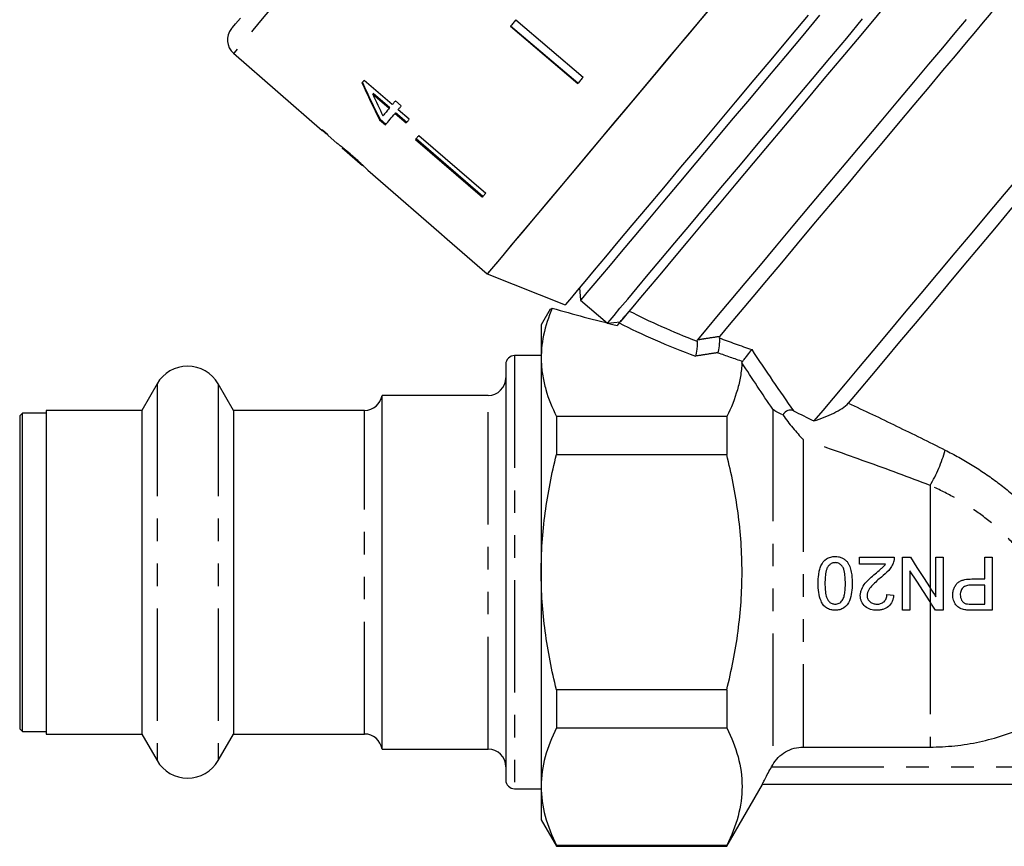
# Model space of a CAD drawing. Extents: x 4 to 401, y 16 to 251.
# Drawn here: x 283 to 339, y 128 to 175 of the extents above; entities that cross this region are included whole.
import ezdxf

# ---------------------------------------------------------------- set-up
doc = ezdxf.new("R2010")
doc.units = 0
doc.linetypes.add('PHANTOM', pattern=[12.7, 6.35, -1.27, 1.27, -1.27, 1.27, -1.27])
doc.layers.get('0').update_dxf_attribs({"linetype": 'CONTINUOUS'})

msp = doc.modelspace()

# ---------------------------------------------------------------- linework, layer by layer
at = {"color": 7, "linetype": 'CONTINUOUS'}
for p, q in [((311.082, 175.078), (314.895, 171.843)), ((310.776, 174.713), (314.589, 171.479)), ((314.599, 171.491), (310.786, 174.725)), ((295.112, 173.185), (300.127, 168.826)), ((304.094, 170.282), (302.502, 171.657)), ((302.989, 170.88), (303.014, 170.911)), ((302.989, 170.88), (303.92, 170.075)), ((303.946, 170.106), (303.014, 170.911)), ((304.605, 170.209), (304.273, 170.496)), ((303.92, 170.075), (303.946, 170.106)), ((305.056, 169.452), (304.425, 169.996)), ((303.375, 169.425), (303.401, 169.456)), ((303.375, 169.425), (303.706, 169.139)), ((303.732, 169.17), (303.401, 169.456)), ((304.252, 169.789), (304.278, 169.82)), ((304.252, 169.789), (304.882, 169.245)), ((304.908, 169.276), (304.278, 169.82)), ((300.457, 168.539), (300.961, 168.101)), ((305.412, 168.32), (309.197, 165.052)), ((309.222, 165.083), (305.438, 168.351)), ((305.601, 168.546), (309.386, 165.278)), ((300.954, 168.108), (300.966, 168.097)), ((301.253, 167.847), (302.411, 166.841)), ((302.707, 166.583), (303.428, 165.956)), ((307.202, 162.675), (309.467, 160.707)), ((309.467, 160.707), (313.878, 158.963)), ((314.681, 159.921), (314.743, 159.217)), ((314.743, 159.217), (316.275, 157.931)), ((313.021, 158.711), (312.515, 157.835)), ((312.515, 157.835), (312.515, 129.845)), ((316.275, 157.931), (316.98, 157.993)), ((316.936, 157.941), (316.816, 157.798)), ((312.515, 156.09), (311.015, 156.09)), ((310.515, 155.59), (310.515, 132.09)), ((290.783, 154.49), (289.917, 152.99)), ((295.113, 152.99), (294.247, 154.49)), ((309.515, 153.84), (303.515, 153.84)), ((303.515, 143.805), (303.515, 153.84)), ((283.165, 152.84), (283.015, 152.69)), ((283.015, 152.69), (283.015, 134.99)), ((284.515, 152.84), (283.165, 152.84)), ((283.165, 134.84), (283.165, 152.84)), ((289.917, 152.99), (284.515, 152.99)), ((284.515, 152.99), (284.515, 143.808)), ((289.917, 152.99), (289.917, 134.69)), ((302.526, 152.99), (295.113, 152.99)), ((295.113, 152.99), (295.113, 134.69)), ((313.384, 152.638), (313.384, 150.492)), ((323.015, 152.638), (313.384, 152.638)), ((323.015, 152.638), (323.015, 150.492)), ((313.384, 150.492), (323.015, 150.492)), ((330.534, 144.689), (332.495, 144.689)), ((332.001, 144.304), (330.534, 144.304)), ((332.957, 144.689), (333.404, 144.689)), ((284.515, 143.808), (284.515, 134.69)), ((303.515, 133.84), (303.515, 143.805)), ((332.072, 142.573), (332.457, 142.535)), ((333.38, 141.689), (332.957, 141.689)), ((313.384, 137.188), (313.384, 135.042)), ((323.015, 137.188), (313.384, 137.188)), ((323.015, 137.188), (323.015, 135.042)), ((283.015, 134.99), (283.165, 134.84)), ((283.165, 134.84), (284.515, 134.84)), ((313.384, 135.042), (323.015, 135.042)), ((284.515, 134.69), (289.917, 134.69)), ((289.917, 134.69), (290.783, 133.19)), ((294.247, 133.19), (295.113, 134.69)), ((295.113, 134.69), (302.526, 134.69)), ((303.515, 133.84), (309.515, 133.84)), ((327.345, 133.953), (334.515, 133.953)), ((325.554, 132.84), (325.613, 132.943)), ((311.015, 131.59), (312.515, 131.59)), ((323.015, 128.34), (325.034, 131.837)), ((359, 131.84), (325.03, 131.84)), ((312.515, 129.845), (313.384, 128.34)), ((313.384, 128.39), (313.384, 128.34)), ((323.015, 128.39), (313.384, 128.39)), ((313.384, 128.34), (323.015, 128.34)), ((323.015, 128.39), (323.015, 128.34))]:
    msp.add_line(p, q, dxfattribs=at)
at = {"color": 8, "linetype": 'PHANTOM'}
for p, q in [((311.015, 156.09), (311.015, 131.59)), ((290.783, 154.49), (290.783, 133.19)), ((294.247, 154.49), (294.247, 133.19)), ((309.515, 133.84), (309.515, 153.84)), ((302.526, 134.69), (302.526, 152.99)), ((325.613, 153.07), (325.613, 132.943)), ((327.345, 151.341), (327.345, 133.953)), ((334.515, 148.747), (334.515, 142.959)), ((334.515, 142.959), (334.515, 142.16)), ((334.515, 142.16), (334.515, 133.953)), ((325.554, 132.84), (358.476, 132.84))]:
    msp.add_line(p, q, dxfattribs=at)
at = {"color": 8, "linetype": 'PHANTOM', "flags": 128}
msp.add_lwpolyline([(316.54, 198.722), (316.527, 198.707), (316.418, 198.577), (316.201, 198.318), (315.877, 197.933), (315.45, 197.424), (314.925, 196.798), (314.306, 196.06), (313.6, 195.219), (312.814, 194.282), (311.957, 193.26), (311.036, 192.163), (310.062, 191.003), (309.045, 189.791), (307.995, 188.539), (306.922, 187.26), (305.838, 185.969), (304.754, 184.677), (303.681, 183.398), (302.63, 182.146), (301.612, 180.932), (300.637, 179.77), (299.716, 178.672), (298.856, 177.648), (298.069, 176.71), (297.361, 175.866), (296.74, 175.126), (296.212, 174.497), (295.783, 173.985), (295.457, 173.597), (295.237, 173.335), (295.126, 173.203), (295.112, 173.185)], dxfattribs=at)
at = {"color": 7, "linetype": 'CONTINUOUS', "flags": 128}
for points in [[(322.606, 176.366), (321.512, 175.062), (320.407, 173.745), (319.301, 172.427), (318.207, 171.123), (317.135, 169.846), (316.096, 168.608), (315.102, 167.423), (314.162, 166.303), (313.286, 165.259), (312.483, 164.301), (311.761, 163.441), (311.127, 162.686), (310.589, 162.045), (310.151, 161.523), (309.819, 161.126), (309.595, 160.859), (309.481, 160.724), (309.467, 160.707)], [(321.962, 175.598), (320.865, 174.291), (319.763, 172.978), (318.668, 171.672), (317.59, 170.388), (316.541, 169.137), (315.531, 167.934), (314.57, 166.789), (313.668, 165.715), (312.835, 164.722), (312.079, 163.82), (311.407, 163.02), (310.827, 162.328), (310.344, 161.753), (309.963, 161.299), (309.688, 160.971), (309.522, 160.773), (309.467, 160.707)], [(332.061, 175.966), (331.256, 175.007), (330.389, 173.974), (329.471, 172.879), (328.512, 171.736), (327.524, 170.559), (326.52, 169.362), (325.511, 168.16), (324.509, 166.966), (323.528, 165.796), (322.578, 164.664), (321.671, 163.584), (320.819, 162.568), (320.031, 161.629), (319.317, 160.778), (318.686, 160.026), (318.145, 159.382), (317.702, 158.854), (317.361, 158.447), (317.127, 158.168), (317.001, 158.019), (316.98, 157.993)], [(338.203, 175.757), (338.188, 175.74), (338.076, 175.606), (337.852, 175.339), (337.52, 174.944), (337.085, 174.425), (336.551, 173.789), (335.928, 173.046), (335.222, 172.205), (334.443, 171.277), (333.603, 170.275), (332.712, 169.213), (331.782, 168.105), (330.826, 166.965), (329.856, 165.81), (328.887, 164.655), (327.93, 163.515), (327, 162.406), (326.107, 161.343), (325.266, 160.339), (324.486, 159.41), (323.779, 158.567), (323.153, 157.821), (322.618, 157.184)], [(295.002, 174.583), (295.002, 174.583), (295.058, 174.65), (295.224, 174.848), (295.498, 175.175)], [(311.082, 175.078), (311.044, 175.032), (311.005, 174.986), (310.967, 174.941), (310.929, 174.895), (310.89, 174.85), (310.852, 174.804), (310.814, 174.759), (310.776, 174.713)], [(327.622, 175.343), (326.626, 174.156), (325.599, 172.932), (324.552, 171.684), (323.497, 170.427), (322.446, 169.174), (321.411, 167.94), (320.402, 166.739), (319.433, 165.583), (318.513, 164.487), (317.652, 163.462), (316.861, 162.519), (316.149, 161.67), (315.522, 160.923), (314.989, 160.288), (314.555, 159.771), (314.225, 159.378), (314.004, 159.113), (313.892, 158.98), (313.878, 158.963)], [(328.268, 175.335), (327.318, 174.202), (326.33, 173.026), (325.319, 171.82), (324.294, 170.599), (323.268, 169.377), (322.254, 168.168), (321.263, 166.987), (320.307, 165.847), (319.396, 164.762), (318.542, 163.744), (317.755, 162.806), (317.043, 161.958), (316.416, 161.21), (315.88, 160.572), (315.443, 160.05), (315.108, 159.651), (314.88, 159.379), (314.761, 159.238), (314.743, 159.217)], [(316.275, 157.931), (316.293, 157.952), (316.412, 158.094), (316.64, 158.365), (316.975, 158.765), (317.413, 159.286), (317.948, 159.925), (318.576, 160.672), (319.287, 161.52), (320.074, 162.459), (320.928, 163.476), (321.839, 164.561), (322.795, 165.701), (323.786, 166.882), (324.801, 168.091), (325.826, 169.313), (326.851, 170.534), (327.863, 171.74), (328.85, 172.917), (329.801, 174.05), (330.704, 175.127)], [(336.552, 175.095), (335.926, 174.349), (335.216, 173.503), (334.431, 172.567), (333.58, 171.554), (332.675, 170.475), (331.726, 169.344), (330.746, 168.176), (329.747, 166.985), (328.74, 165.786), (327.74, 164.593), (326.758, 163.423), (325.806, 162.289), (324.897, 161.205), (324.042, 160.186), (323.251, 159.244), (322.535, 158.39), (321.902, 157.636), (321.36, 156.99)], [(302.502, 171.657), (302.486, 171.638), (302.471, 171.62), (302.456, 171.602), (302.44, 171.583), (302.425, 171.565), (302.41, 171.547), (302.395, 171.529), (302.38, 171.511)], [(314.895, 171.843), (314.857, 171.798), (314.818, 171.752), (314.78, 171.706), (314.742, 171.661), (314.703, 171.615), (314.665, 171.57), (314.627, 171.524), (314.589, 171.479)], [(343.688, 171.154), (343.633, 171.088), (343.466, 170.89), (343.192, 170.563), (342.813, 170.111), (342.335, 169.541), (341.763, 168.859), (341.106, 168.076), (340.371, 167.201), (339.57, 166.246), (338.712, 165.224), (337.81, 164.148), (336.874, 163.033), (335.918, 161.894), (334.954, 160.745), (333.995, 159.602), (333.054, 158.481), (332.143, 157.395), (331.275, 156.36), (330.46, 155.39), (329.711, 154.496), (329.036, 153.692), (328.445, 152.988), (327.946, 152.393)], [(304.273, 170.496), (304.25, 170.469), (304.228, 170.442), (304.205, 170.415), (304.183, 170.388), (304.16, 170.361), (304.138, 170.335), (304.116, 170.308), (304.094, 170.282)], [(303.92, 170.075), (303.874, 170.02), (303.829, 169.966), (303.784, 169.913), (303.739, 169.859), (303.695, 169.807), (303.651, 169.754), (303.608, 169.703), (303.565, 169.652)], [(304.425, 169.996), (304.448, 170.022), (304.47, 170.048), (304.492, 170.075), (304.514, 170.102), (304.537, 170.128), (304.559, 170.155), (304.582, 170.182), (304.605, 170.209)], [(303.706, 169.139), (303.771, 169.215), (303.836, 169.293), (303.903, 169.373), (303.97, 169.453), (304.039, 169.535), (304.109, 169.619), (304.18, 169.703), (304.252, 169.789)], [(304.882, 169.245), (304.903, 169.27), (304.925, 169.296), (304.946, 169.321), (304.968, 169.347), (304.99, 169.373), (305.012, 169.399), (305.034, 169.425), (305.056, 169.452)], [(343.688, 169.849), (343.674, 169.832), (343.562, 169.698), (343.338, 169.432), (343.007, 169.037), (342.574, 168.52), (342.044, 167.889), (341.425, 167.152), (340.727, 166.319), (339.959, 165.404), (339.133, 164.42), (338.261, 163.381), (337.356, 162.302), (336.43, 161.199), (335.498, 160.088), (334.572, 158.985), (333.668, 157.907), (332.796, 156.868), (331.972, 155.885), (331.206, 154.972), (330.509, 154.142), (329.892, 153.407)], [(300.143, 168.846), (300.137, 168.838), (300.132, 168.832), (300.129, 168.828), (300.127, 168.826), (300.127, 168.826)], [(300.474, 168.558), (300.433, 168.594), (300.143, 168.846)], [(300.457, 168.539), (300.458, 168.539), (300.459, 168.541), (300.462, 168.543), (300.465, 168.547), (300.469, 168.552), (300.474, 168.558)], [(305.601, 168.546), (305.577, 168.517), (305.553, 168.488), (305.529, 168.46), (305.505, 168.432), (305.482, 168.404), (305.458, 168.376), (305.435, 168.348), (305.412, 168.32)], [(303.429, 165.958), (306.731, 163.088), (307.204, 162.677)], [(303.429, 165.957), (306.73, 163.088), (307.203, 162.677)], [(309.386, 165.278), (309.362, 165.249), (309.338, 165.22), (309.314, 165.192), (309.29, 165.164), (309.267, 165.136), (309.243, 165.108), (309.22, 165.08), (309.197, 165.052)], [(307.204, 162.677), (307.203, 162.676), (307.203, 162.676), (307.202, 162.676), (307.202, 162.675), (307.202, 162.675)], [(330.534, 144.304), (330.534, 144.497), (330.534, 144.689)], [(332.957, 141.689), (332.957, 142.681), (332.957, 143.684), (332.957, 144.689)], [(333.404, 144.689), (333.774, 144.112), (334.145, 143.535), (334.515, 142.959)], [(333.38, 143.927), (333.38, 143.177), (333.38, 142.429), (333.38, 141.689)], [(334.515, 142.16), (334.139, 142.746), (333.76, 143.336), (333.38, 143.927)]]:
    msp.add_lwpolyline(points, dxfattribs=at)
at = {"color": 7, "linetype": 'CONTINUOUS'}
for centre, radius, start, end in [((295.768, 173.94), 1, 140, 229), ((303.775, 165.666), 0.453, 139.8599, 140.133), ((311.015, 155.59), 0.5, 90, 180), ((292.515, 153.49), 2, 30, 150), ((309.515, 154.84), 1, 270, 0), ((302.526, 153.99), 1, 270, 351.3731), ((302.526, 133.69), 1, 8.6269, 90), ((309.515, 132.84), 1, 0, 90), ((292.515, 134.19), 2, 210, 330), ((311.015, 132.09), 0.5, 180, 270)]:
    msp.add_arc(centre, radius, start, end, dxfattribs=at)
at = {"color": 8, "linetype": 'PHANTOM'}
msp.add_arc((327.851, 152.778), 7.788, 328.8304, 344.8849, dxfattribs=at)
at = {"color": 7, "linetype": 'CONTINUOUS'}
for centre, major_axis, ratio, start_param, end_param in [((311.626, 180.794), (-7.271, 23.709), 0.481344, 1.821988, 1.918499), ((311.626, 180.796), (-7.25, 23.638), 0.481344, 1.821903, 1.918702), ((312.164, 180.343), (-7.276, 23.726), 0.48135, 1.829852, 1.886291), ((313.842, 179.226), (64.529, -54.173), 0.199237, 4.667064, 4.672269), ((324.039, 162.672), (23.824, -4.037), 0.257762, 4.281655, 4.448311)]:
    msp.add_ellipse(centre, major_axis=major_axis, ratio=ratio, start_param=start_param, end_param=end_param, dxfattribs=at)
at = {"color": 8, "linetype": 'PHANTOM'}
for centre, major_axis, ratio, start_param, end_param in [((336.061, 160.583), (24.341, -4.153), 0.299052, 3.897547, 4.114735), ((336.061, 160.15), (24.64, -3.735), 0.30407, 3.871143, 4.114284), ((336.061, 160.583), (22.641, -3.895), 0.298663, 4.127705, 4.224843), ((336.061, 160.15), (22.94, -3.477), 0.30407, 4.127144, 4.201007)]:
    msp.add_ellipse(centre, major_axis=major_axis, ratio=ratio, start_param=start_param, end_param=end_param, dxfattribs=at)
at = {"color": 7, "linetype": 'CONTINUOUS'}
for points, knots in [([(301.812, 167.409), (301.682, 167.521), (301.461, 167.711), (301.192, 167.926), (301.02, 168.06), (300.959, 168.105), (300.955, 168.107), (300.954, 168.108)], [0, 0, 0, 0, 0.305907, 0.518055, 0.730219, 0.933168, 1, 1, 1, 1]), ([(301.251, 167.849), (301.258, 167.843), (301.269, 167.835), (301.372, 167.752), (301.493, 167.652), (301.645, 167.523), (301.756, 167.427), (301.817, 167.375)], [0, 0, 0, 0, 0.288564, 0.451638, 0.614594, 0.790638, 1, 1, 1, 1]), ([(302.407, 166.872), (302.364, 166.913), (302.239, 167.03), (302.031, 167.218), (301.871, 167.358), (301.812, 167.409)], [0, 0, 0, 0, 0.2515853, 0.7279151, 1, 1, 1, 1]), ([(301.817, 167.375), (301.906, 167.297), (302.054, 167.167), (302.236, 167.003), (302.351, 166.897), (302.402, 166.848), (302.407, 166.844), (302.409, 166.842)], [0, 0, 0, 0, 0.29751, 0.49283, 0.689245, 0.866006, 1, 1, 1, 1]), ([(302.706, 166.584), (302.699, 166.591), (302.685, 166.605), (302.564, 166.724), (302.454, 166.827), (302.407, 166.872)], [0, 0, 0, 0, 0.400671, 0.739618, 1, 1, 1, 1]), ([(313.146, 158.778), (312.929, 158.273), (312.761, 157.765), (312.547, 156.744), (312.502, 156.231), (312.534, 155.456), (312.561, 155.196), (312.648, 154.678), (312.826, 153.905), (313.134, 153.143), (313.384, 152.638)], [0, 0, 0, 0, 0.25, 0.25, 0.5, 0.5, 0.625, 0.625, 0.75, 1, 1, 1, 1]), ([(313.032, 158.704), (313.024, 158.699), (312.978, 158.669), (313.07, 158.729), (313.146, 158.778)], [0, 0, 0, 0, 0.175201, 1, 1, 1, 1]), ([(316.936, 157.941), (316.958, 157.966), (317.001, 158.018), (317.088, 158.122), (317.176, 158.226), (317.226, 158.287), (317.251, 158.316)], [0, 0, 0, 0, 0.269892, 0.544407, 0.783168, 1, 1, 1, 1]), ([(322.595, 157.094), (322.6, 157.041), (322.601, 156.971), (322.596, 156.815), (322.59, 156.728), (322.563, 156.482), (322.535, 156.339), (322.508, 156.257)], [0, 0, 0, 0, 0.25, 0.25, 0.5, 0.5, 1, 1, 1, 1]), ([(321.338, 156.903), (321.344, 156.85), (321.345, 156.78), (321.34, 156.623), (321.334, 156.536), (321.306, 156.289), (321.277, 156.144), (321.249, 156.062)], [0, 0, 0, 0, 0.25, 0.25, 0.5, 0.5, 1, 1, 1, 1]), ([(323.913, 155.769), (323.946, 155.807), (323.991, 155.86), (324.088, 155.98), (324.141, 156.047), (324.289, 156.239), (324.374, 156.356), (324.427, 156.434)], [0, 0, 0, 0, 0.25, 0.25, 0.5, 0.5, 1, 1, 1, 1]), ([(323.875, 155.685), (323.863, 155.429), (323.835, 155.172), (323.747, 154.659), (323.569, 153.893), (323.263, 153.138), (323.015, 152.638)], [0, 0, 0, 0, 0.25, 0.25, 0.5, 1, 1, 1, 1]), ([(327.946, 152.393), (328.348, 152.526), (328.726, 152.671), (329.238, 152.922), (329.401, 153.013), (329.684, 153.203), (329.804, 153.302), (329.892, 153.407)], [0, 0, 0, 0, 0.5, 0.5, 0.75, 0.75, 1, 1, 1, 1]), ([(326.192, 152.744), (326.069, 152.789), (325.962, 152.837), (325.77, 152.944), (325.684, 153.004), (325.613, 153.07)], [0, 0, 0, 0, 0.5, 0.5, 1, 1, 1, 1]), ([(326.795, 152.966), (326.745, 152.99), (326.692, 153.006), (326.579, 153.011), (326.521, 153.002), (326.356, 152.936), (326.258, 152.846), (326.192, 152.744)], [0, 0, 0, 0, 0.25, 0.25, 0.5, 0.5, 1, 1, 1, 1]), ([(326.192, 152.744), (326.37, 152.482), (326.558, 152.237), (326.849, 151.888), (326.947, 151.774), (327.145, 151.553), (327.246, 151.445), (327.345, 151.341)], [0, 0, 0, 0, 0.5, 0.5, 0.75, 0.75, 1, 1, 1, 1]), ([(313.384, 137.188), (313.114, 138.277), (312.894, 139.388), (312.596, 141.608), (312.518, 142.721), (312.518, 144.396), (312.537, 144.955), (312.614, 146.075), (312.672, 146.638), (312.897, 148.313), (313.116, 149.41), (313.384, 150.492)], [0, 0, 0, 0, 0.25, 0.25, 0.5, 0.5, 0.625, 0.625, 0.75, 0.75, 1, 1, 1, 1]), ([(323.015, 137.188), (323.15, 137.734), (323.273, 138.286), (323.488, 139.39), (323.58, 139.943), (323.802, 141.605), (323.881, 142.718), (323.881, 144.396), (323.862, 144.956), (323.785, 146.08), (323.727, 146.644), (323.501, 148.315), (323.283, 149.411), (323.015, 150.492)], [0, 0, 0, 0, 0.125, 0.125, 0.25, 0.25, 0.5, 0.5, 0.625, 0.625, 0.75, 0.75, 1, 1, 1, 1]), ([(328.188, 143.209), (328.189, 143.378), (328.194, 143.547), (328.23, 143.796), (328.244, 143.878), (328.285, 144.042), (328.313, 144.124), (328.414, 144.358), (328.518, 144.501), (328.733, 144.644), (328.812, 144.677), (328.979, 144.718), (329.063, 144.726), (329.149, 144.727)], [0, 0, 0, 0, 0.25, 0.25, 0.375, 0.375, 0.5, 0.5, 0.75, 0.75, 0.875, 0.875, 1, 1, 1, 1]), ([(329.149, 144.381), (329.119, 144.38), (329.088, 144.378), (329.029, 144.368), (329, 144.358), (328.915, 144.323), (328.864, 144.289), (328.774, 144.206), (328.735, 144.157), (328.677, 144.05), (328.657, 143.992), (328.61, 143.815), (328.595, 143.694), (328.575, 143.451), (328.573, 143.33), (328.572, 143.208)], [0, 0, 0, 0, 0.0625, 0.0625, 0.125, 0.125, 0.25, 0.25, 0.375, 0.375, 0.5, 0.5, 0.75, 0.75, 1, 1, 1, 1]), ([(329.149, 144.727), (329.212, 144.725), (329.275, 144.723), (329.4, 144.701), (329.461, 144.684), (329.576, 144.636), (329.632, 144.604), (329.733, 144.53), (329.777, 144.485), (329.819, 144.438)], [0, 0, 0, 0, 0.25, 0.25, 0.5, 0.5, 0.75, 0.75, 1, 1, 1, 1]), ([(329.726, 143.208), (329.725, 143.33), (329.723, 143.451), (329.703, 143.694), (329.689, 143.815), (329.641, 143.992), (329.622, 144.05), (329.564, 144.157), (329.525, 144.205), (329.436, 144.288), (329.385, 144.324), (329.3, 144.358), (329.271, 144.367), (329.21, 144.378), (329.18, 144.38), (329.149, 144.381)], [0, 0, 0, 0, 0.25, 0.25, 0.5, 0.5, 0.625, 0.625, 0.75, 0.75, 0.875, 0.875, 0.9375, 0.9375, 1, 1, 1, 1]), ([(329.819, 144.438), (329.85, 144.394), (329.88, 144.349), (329.93, 144.256), (329.951, 144.207), (330.008, 144.059), (330.036, 143.955), (330.077, 143.744), (330.091, 143.638), (330.107, 143.424), (330.109, 143.316), (330.111, 143.209)], [0, 0, 0, 0, 0.125, 0.125, 0.25, 0.25, 0.5, 0.5, 0.75, 0.75, 1, 1, 1, 1]), ([(331.405, 143.748), (331.511, 143.834), (331.616, 143.921), (331.771, 144.054), (331.823, 144.099), (331.919, 144.195), (331.961, 144.249), (332.001, 144.304)], [0, 0, 0, 0, 0.5, 0.5, 0.75, 0.75, 1, 1, 1, 1]), ([(332.455, 144.422), (332.439, 144.378), (332.423, 144.334), (332.384, 144.25), (332.362, 144.21), (332.292, 144.091), (332.237, 144.017), (332.052, 143.805), (331.91, 143.683), (331.763, 143.567)], [0, 0, 0, 0, 0.125, 0.125, 0.25, 0.25, 0.5, 0.5, 1, 1, 1, 1]), ([(332.495, 144.689), (332.495, 144.666), (332.495, 144.644), (332.494, 144.621), (332.493, 144.598), (332.49, 144.576), (332.487, 144.554), (332.484, 144.531), (332.48, 144.509), (332.474, 144.487), (332.469, 144.465), (332.462, 144.444), (332.455, 144.422)], [0, 0, 0, 0, 0.0000679459, 0.0000679459, 0.0000679459, 0.000135998, 0.000135998, 0.000135998, 0.0002036611, 0.0002036611, 0.0002036611, 0.0002719146, 0.0002719146, 0.0002719146, 0.0002719146]), ([(330.572, 142.517), (330.574, 142.581), (330.579, 142.644), (330.605, 142.768), (330.624, 142.83), (330.698, 143.008), (330.77, 143.115), (330.93, 143.315), (331.022, 143.405), (331.21, 143.58), (331.307, 143.664), (331.405, 143.748)], [0, 0, 0, 0, 0.125, 0.125, 0.25, 0.25, 0.5, 0.5, 0.75, 0.75, 1, 1, 1, 1]), ([(329.149, 141.689), (329.064, 141.691), (328.979, 141.698), (328.814, 141.741), (328.734, 141.775), (328.59, 141.865), (328.526, 141.924), (328.425, 142.059), (328.385, 142.136), (328.285, 142.368), (328.24, 142.534), (328.194, 142.869), (328.189, 143.039), (328.188, 143.209)], [0, 0, 0, 0, 0.125, 0.125, 0.25, 0.25, 0.375, 0.375, 0.5, 0.5, 0.75, 0.75, 1, 1, 1, 1]), ([(328.572, 143.208), (328.573, 143.085), (328.576, 142.963), (328.596, 142.719), (328.611, 142.598), (328.659, 142.421), (328.678, 142.364), (328.737, 142.257), (328.775, 142.209), (328.864, 142.125), (328.916, 142.09), (329.031, 142.045), (329.092, 142.037), (329.153, 142.035)], [0, 0, 0, 0, 0.25, 0.25, 0.5, 0.5, 0.625, 0.625, 0.75, 0.75, 0.875, 0.875, 1, 1, 1, 1]), ([(330.111, 143.209), (330.109, 143.039), (330.102, 142.871), (330.058, 142.539), (330.022, 142.374), (329.884, 142.061), (329.782, 141.917), (329.568, 141.775), (329.489, 141.741), (329.322, 141.698), (329.236, 141.69), (329.149, 141.689)], [0, 0, 0, 0, 0.25, 0.25, 0.5, 0.5, 0.75, 0.75, 0.875, 0.875, 1, 1, 1, 1]), ([(329.553, 142.24), (329.574, 142.276), (329.594, 142.312), (329.626, 142.388), (329.638, 142.427), (329.672, 142.546), (329.687, 142.628), (329.719, 142.875), (329.724, 143.041), (329.726, 143.208)], [0, 0, 0, 0, 0.125, 0.125, 0.25, 0.25, 0.5, 0.5, 1, 1, 1, 1]), ([(331.763, 143.567), (331.59, 143.421), (331.419, 143.272), (331.184, 143.026), (331.109, 142.941), (331.025, 142.794), (331, 142.742), (330.967, 142.634), (330.958, 142.578), (330.957, 142.52)], [0, 0, 0, 0, 0.5, 0.5, 0.75, 0.75, 0.875, 0.875, 1, 1, 1, 1]), ([(335.803, 142.551), (335.805, 142.618), (335.809, 142.685), (335.832, 142.816), (335.852, 142.881), (335.903, 143.006), (335.936, 143.064), (336.014, 143.174), (336.059, 143.225), (336.164, 143.308), (336.225, 143.341), (336.349, 143.39), (336.414, 143.409), (336.61, 143.45), (336.743, 143.456), (336.876, 143.458)], [0, 0, 0, 0, 0.125, 0.125, 0.25, 0.25, 0.375, 0.375, 0.5, 0.5, 0.625, 0.625, 0.75, 0.75, 1, 1, 1, 1]), ([(336.887, 143.112), (336.806, 143.111), (336.724, 143.107), (336.563, 143.075), (336.482, 143.049), (336.348, 142.951), (336.298, 142.882), (336.238, 142.727), (336.228, 142.645), (336.226, 142.563)], [0, 0, 0, 0, 0.25, 0.25, 0.5, 0.5, 0.75, 0.75, 1, 1, 1, 1]), ([(329.153, 142.035), (329.193, 142.036), (329.232, 142.038), (329.307, 142.056), (329.345, 142.07), (329.413, 142.106), (329.445, 142.128), (329.503, 142.18), (329.528, 142.21), (329.553, 142.24)], [0, 0, 0, 0, 0.25, 0.25, 0.5, 0.5, 0.75, 0.75, 1, 1, 1, 1]), ([(331.495, 141.689), (331.437, 141.69), (331.379, 141.692), (331.264, 141.707), (331.208, 141.719), (331.041, 141.769), (330.936, 141.825), (330.76, 141.979), (330.689, 142.073), (330.617, 142.231), (330.6, 142.286), (330.578, 142.4), (330.573, 142.458), (330.572, 142.517)], [0, 0, 0, 0, 0.125, 0.125, 0.25, 0.25, 0.5, 0.5, 0.75, 0.75, 0.875, 0.875, 1, 1, 1, 1]), ([(330.957, 142.52), (330.959, 142.452), (330.97, 142.385), (331.027, 142.262), (331.071, 142.208), (331.174, 142.118), (331.235, 142.084), (331.365, 142.044), (331.435, 142.037), (331.504, 142.035)], [0, 0, 0, 0, 0.25, 0.25, 0.5, 0.5, 0.75, 0.75, 1, 1, 1, 1]), ([(332.457, 142.535), (332.45, 142.476), (332.442, 142.417), (332.416, 142.302), (332.398, 142.246), (332.328, 142.081), (332.256, 141.982), (332.076, 141.826), (331.967, 141.77), (331.795, 141.719), (331.736, 141.708), (331.616, 141.692), (331.556, 141.69), (331.495, 141.689)], [0, 0, 0, 0, 0.125, 0.125, 0.25, 0.25, 0.5, 0.5, 0.75, 0.75, 0.875, 0.875, 1, 1, 1, 1]), ([(331.504, 142.035), (331.578, 142.037), (331.651, 142.043), (331.791, 142.088), (331.857, 142.124), (331.967, 142.224), (332.009, 142.286), (332.048, 142.39), (332.058, 142.426), (332.069, 142.499), (332.071, 142.536), (332.072, 142.573)], [0, 0, 0, 0, 0.25, 0.25, 0.5, 0.5, 0.75, 0.75, 0.875, 0.875, 1, 1, 1, 1]), ([(336.487, 141.717), (336.39, 141.736), (336.295, 141.761), (336.121, 141.852), (336.044, 141.916), (335.922, 142.073), (335.877, 142.163), (335.832, 142.304), (335.821, 142.352), (335.806, 142.451), (335.804, 142.501), (335.803, 142.551)], [0, 0, 0, 0, 0.25, 0.25, 0.5, 0.5, 0.75, 0.75, 0.875, 0.875, 1, 1, 1, 1]), ([(336.226, 142.563), (336.228, 142.509), (336.231, 142.456), (336.257, 142.352), (336.277, 142.301), (336.332, 142.211), (336.367, 142.169), (336.428, 142.119), (336.45, 142.104), (336.498, 142.079), (336.523, 142.07), (336.549, 142.061)], [0, 0, 0, 0, 0.25, 0.25, 0.5, 0.5, 0.75, 0.75, 0.875, 0.875, 1, 1, 1, 1]), ([(336.932, 141.689), (336.858, 141.689), (336.783, 141.69), (336.709, 141.694), (336.672, 141.696), (336.635, 141.698), (336.598, 141.702), (336.561, 141.705), (336.524, 141.711), (336.487, 141.717)], [0, 0, 0, 0, 0.0002258715, 0.0002258715, 0.0002258715, 0.0003391514, 0.0003391514, 0.0003391514, 0.0004528761, 0.0004528761, 0.0004528761, 0.0004528761]), ([(334.515, 133.953), (334.983, 133.953), (335.45, 133.978), (336.383, 134.076), (336.85, 134.15), (338.239, 134.448), (339.129, 134.741), (340.41, 135.317), (340.828, 135.532), (341.646, 136.01), (342.041, 136.27), (343.174, 137.105), (343.864, 137.736), (344.488, 138.446)], [0, 0, 0, 0, 0.125, 0.125, 0.25, 0.25, 0.5, 0.5, 0.625, 0.625, 0.75, 0.75, 1, 1, 1, 1]), ([(313.384, 135.042), (313.113, 134.496), (312.896, 133.947), (312.599, 132.843), (312.519, 132.287), (312.517, 131.169), (312.595, 130.603), (312.894, 129.489), (313.113, 128.937), (313.384, 128.39)], [0, 0, 0, 0, 0.25, 0.25, 0.5, 0.5, 0.75, 0.75, 1, 1, 1, 1]), ([(323.015, 135.042), (323.286, 134.496), (323.503, 133.947), (323.801, 132.843), (323.88, 132.287), (323.882, 131.169), (323.804, 130.603), (323.505, 129.489), (323.286, 128.937), (323.015, 128.39)], [0, 0, 0, 0, 0.25, 0.25, 0.5, 0.5, 0.75, 0.75, 1, 1, 1, 1]), ([(325.613, 132.943), (325.701, 133.096), (325.806, 133.234), (326.052, 133.483), (326.192, 133.593), (326.496, 133.771), (326.658, 133.838), (326.995, 133.93), (327.171, 133.953), (327.345, 133.953)], [0, 0, 0, 0, 0.25, 0.25, 0.5, 0.5, 0.75, 0.75, 1, 1, 1, 1]), ([(325.03, 131.84), (325.026, 131.84), (325.039, 131.87), (325.092, 131.981), (325.132, 132.062), (325.231, 132.253), (325.29, 132.363), (325.417, 132.597), (325.484, 132.718), (325.554, 132.84)], [0, 0, 0, 0, 0.25, 0.25, 0.5, 0.5, 0.75, 0.75, 1, 1, 1, 1])]:
    msp.add_open_spline(points, degree=3, knots=knots, dxfattribs=at)
at = {"color": 8, "linetype": 'PHANTOM'}
for points, knots in [([(321.36, 156.99), (321.531, 157.016), (321.701, 157.043), (321.872, 157.069), (322.12, 157.107), (322.369, 157.145), (322.618, 157.184)], [0, 0, 0, 0, 0.000535718, 0.000535718, 0.000535718, 0.001317464, 0.001317464, 0.001317464, 0.001317464]), ([(322.508, 156.257), (322.334, 156.23), (322.16, 156.203), (321.986, 156.176), (321.74, 156.138), (321.494, 156.1), (321.249, 156.062)], [0, 0, 0, 0, 0.000546567, 0.000546567, 0.000546567, 0.001317748, 0.001317748, 0.001317748, 0.001317748]), ([(329.892, 153.407), (330.796, 152.982), (331.706, 152.548), (333.534, 151.663), (334.451, 151.211), (335.37, 150.747)], [0, 0, 0, 0, 0.5, 0.5, 1, 1, 1, 1]), ([(334.515, 148.747), (333.305, 149.21), (332.099, 149.655), (329.706, 150.517), (328.517, 150.935), (327.345, 151.341)], [0, 0, 0, 0, 0.5, 0.5, 1, 1, 1, 1]), ([(335.37, 150.747), (335.888, 150.485), (336.398, 150.202), (337.397, 149.587), (337.887, 149.255), (338.826, 148.55), (339.278, 148.175), (340.145, 147.382), (340.563, 146.961), (341.344, 146.089), (341.708, 145.638), (342.217, 144.944), (342.381, 144.71), (342.696, 144.235), (342.849, 143.994), (343.573, 142.787), (344.036, 141.823), (344.409, 140.899)], [0, 0, 0, 0, 0.125, 0.125, 0.25, 0.25, 0.375, 0.375, 0.5, 0.5, 0.625, 0.625, 0.6875, 0.6875, 0.75, 0.75, 1, 1, 1, 1]), ([(342.226, 140.403), (341.953, 141.183), (341.6, 142.008), (341.016, 143.05), (340.892, 143.259), (340.633, 143.67), (340.497, 143.873), (340.072, 144.475), (339.763, 144.864), (339.092, 145.617), (338.729, 145.981), (337.971, 146.655), (337.573, 146.97), (336.744, 147.556), (336.31, 147.828), (335.424, 148.322), (334.973, 148.545), (334.515, 148.747)], [0, 0, 0, 0, 0.25, 0.25, 0.3125, 0.3125, 0.375, 0.375, 0.5, 0.5, 0.625, 0.625, 0.75, 0.75, 0.875, 0.875, 1, 1, 1, 1])]:
    msp.add_open_spline(points, degree=3, knots=knots, dxfattribs=at)
at = {"color": 7, "linetype": 'CONTINUOUS'}
for points in [[(322.618, 157.184), (322.599, 157.161), (322.591, 157.131), (322.595, 157.094)], [(321.338, 156.903), (321.334, 156.939), (321.342, 156.968), (321.36, 156.99)], [(323.875, 155.685), (323.876, 155.714), (323.889, 155.742), (323.913, 155.769)], [(326.795, 152.966), (327.174, 152.777), (327.558, 152.586), (327.946, 152.393)], [(334.842, 142.45), (334.842, 143.194), (334.842, 143.941), (334.842, 144.689)], [(334.842, 144.689), (334.983, 144.689), (335.124, 144.689), (335.265, 144.689)], [(335.265, 144.689), (335.265, 143.68), (335.265, 142.68), (335.265, 141.689)], [(337.611, 143.458), (337.611, 143.869), (337.611, 144.279), (337.611, 144.689)], [(337.611, 144.689), (337.752, 144.689), (337.893, 144.689), (338.034, 144.689)], [(338.034, 144.689), (338.034, 143.679), (338.034, 142.679), (338.034, 141.689)], [(336.876, 143.458), (337.122, 143.458), (337.367, 143.458), (337.611, 143.458)], [(334.515, 142.959), (334.624, 142.789), (334.733, 142.619), (334.842, 142.45)], [(337.611, 143.112), (337.371, 143.112), (337.13, 143.112), (336.887, 143.112)], [(337.611, 142.035), (337.611, 142.392), (337.611, 142.751), (337.611, 143.112)], [(334.818, 141.689), (334.717, 141.845), (334.616, 142.002), (334.515, 142.16)], [(336.549, 142.061), (336.662, 142.034), (336.779, 142.036), (336.894, 142.035)], [(335.265, 141.689), (335.116, 141.689), (334.967, 141.689), (334.818, 141.689)], [(336.894, 142.035), (337.135, 142.035), (337.373, 142.035), (337.611, 142.035)], [(338.034, 141.689), (337.67, 141.689), (337.302, 141.689), (336.932, 141.689)]]:
    msp.add_open_spline(points, degree=3, dxfattribs=at)
at = {"color": 8, "linetype": 'PHANTOM'}
for points in [[(324.427, 156.434), (325.215, 155.238), (326.005, 154.075), (326.795, 152.966)], [(325.613, 153.07), (325.033, 153.916), (324.453, 154.791), (323.875, 155.685)]]:
    msp.add_open_spline(points, degree=3, dxfattribs=at)

doc.saveas('drawing.dxf')
